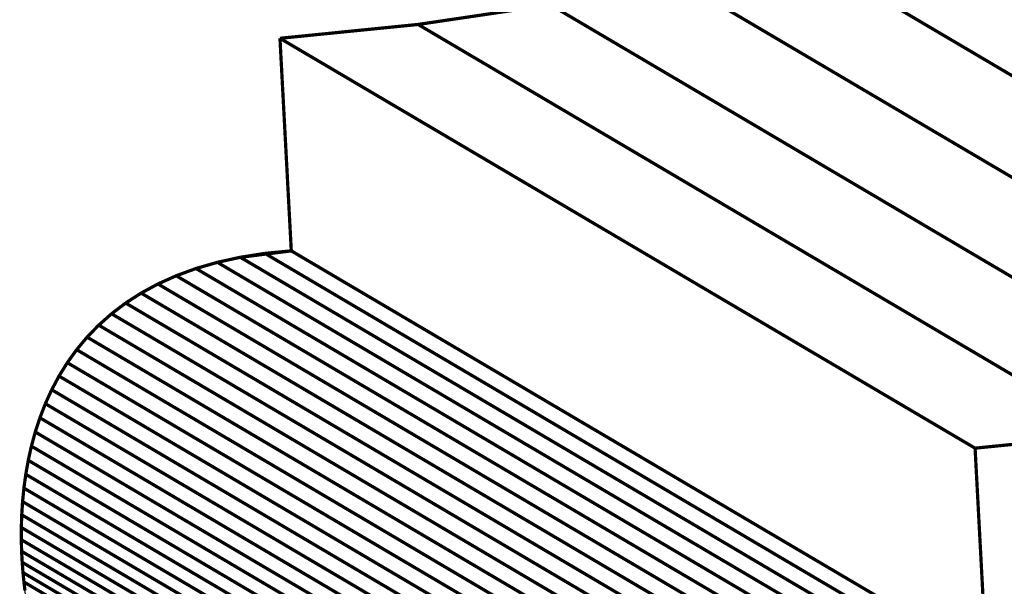
# Model space of a CAD drawing. Extents: x -3.8 to 3.9, y -5.2 to 5.3.
# Drawn here: x -3 to -2.1, y 2.8 to 3.3 of the extents above; entities that cross this region are included whole.
import ezdxf

# ---------------------------------------------------------------- set-up
doc = ezdxf.new("R2010")
doc.units = 0
doc.header["$MEASUREMENT"] = 0

msp = doc.modelspace()

# ---------------------------------------------------------------- linework, layer by layer
at = {"color": 254}
for points in [[(-1.66071, 2.96656, 0.003, 0.003, 0), (-2.30441, 3.34587, 0.003, 0.003, 0)], [(-2.30441, 3.34587, 0.003, 0.003, 0), (-1.66071, 2.96656, 0.003, 0.003, 0)], [(-1.66071, 2.96656, 0.003, 0.003, 0), (-2.30441, 3.34587, 0.003, 0.003, 0)], [(-2.30441, 3.34587, 0.003, 0.003, 0), (-1.66071, 2.96656, 0.003, 0.003, 0)], [(-1.77253, 2.93837, 0.003, 0.003, 0), (-2.41623, 3.31768, 0.003, 0.003, 0)], [(-2.41623, 3.31768, 0.003, 0.003, 0), (-1.77253, 2.93837, 0.003, 0.003, 0)], [(-1.77253, 2.93837, 0.003, 0.003, 0), (-2.41623, 3.31768, 0.003, 0.003, 0)], [(-2.41623, 3.31768, 0.003, 0.003, 0), (-1.77253, 2.93837, 0.003, 0.003, 0)], [(-2.53334, 3.2944, 0.003, 0.003, 0), (-2.65582, 3.27625, 0.003, 0.003, 0)], [(-2.53334, 3.2944, 0.003, 0.003, 0), (-2.65582, 3.27625, 0.003, 0.003, 0)], [(-1.88965, 2.91509, 0.003, 0.003, 0), (-2.53334, 3.2944, 0.003, 0.003, 0)], [(-2.53334, 3.2944, 0.003, 0.003, 0), (-1.88965, 2.91509, 0.003, 0.003, 0)], [(-1.88965, 2.91509, 0.003, 0.003, 0), (-2.53334, 3.2944, 0.003, 0.003, 0)], [(-2.53334, 3.2944, 0.003, 0.003, 0), (-1.88965, 2.91509, 0.003, 0.003, 0)], [(-2.65582, 3.27625, 0.003, 0.003, 0), (-2.78372, 3.26343, 0.003, 0.003, 0)], [(-2.65582, 3.27625, 0.003, 0.003, 0), (-2.78372, 3.26343, 0.003, 0.003, 0)], [(-2.01212, 2.89694, 0.003, 0.003, 0), (-2.65582, 3.27625, 0.003, 0.003, 0)], [(-2.65582, 3.27625, 0.003, 0.003, 0), (-2.01212, 2.89694, 0.003, 0.003, 0)], [(-2.01212, 2.89694, 0.003, 0.003, 0), (-2.65582, 3.27625, 0.003, 0.003, 0)], [(-2.65582, 3.27625, 0.003, 0.003, 0), (-2.01212, 2.89694, 0.003, 0.003, 0)], [(-2.14002, 2.88412, 0.003, 0.003, 0), (-2.78372, 3.26343, 0.003, 0.003, 0)], [(-2.78372, 3.26343, 0.003, 0.003, 0), (-2.77322, 3.06672, 0.003, 0.003, 0)], [(-2.78372, 3.26343, 0.003, 0.003, 0), (-2.14002, 2.88412, 0.003, 0.003, 0)], [(-2.14002, 2.88412, 0.003, 0.003, 0), (-2.78372, 3.26343, 0.003, 0.003, 0)], [(-2.78372, 3.26343, 0.003, 0.003, 0), (-2.77322, 3.06672, 0.003, 0.003, 0)], [(-2.78372, 3.26343, 0.003, 0.003, 0), (-2.14002, 2.88412, 0.003, 0.003, 0)], [(-2.79762, 3.06435, 0.003, 0.003, 0), (-2.82042, 3.06079, 0.003, 0.003, 0)], [(-2.79762, 3.06435, 0.003, 0.003, 0), (-2.82042, 3.06079, 0.003, 0.003, 0)], [(-2.77322, 3.06672, 0.003, 0.003, 0), (-2.79762, 3.06435, 0.003, 0.003, 0)], [(-2.77322, 3.06672, 0.003, 0.003, 0), (-2.79762, 3.06435, 0.003, 0.003, 0)], [(-2.15392, 2.68504, 0.003, 0.003, 0), (-2.79762, 3.06435, 0.003, 0.003, 0)], [(-2.79762, 3.06435, 0.003, 0.003, 0), (-2.15392, 2.68504, 0.003, 0.003, 0)], [(-2.15392, 2.68504, 0.003, 0.003, 0), (-2.79762, 3.06435, 0.003, 0.003, 0)], [(-2.79762, 3.06435, 0.003, 0.003, 0), (-2.15392, 2.68504, 0.003, 0.003, 0)], [(-2.12953, 2.68741, 0.003, 0.003, 0), (-2.77322, 3.06672, 0.003, 0.003, 0)], [(-2.77322, 3.06672, 0.003, 0.003, 0), (-2.12953, 2.68741, 0.003, 0.003, 0)], [(-2.12953, 2.68741, 0.003, 0.003, 0), (-2.77322, 3.06672, 0.003, 0.003, 0)], [(-2.77322, 3.06672, 0.003, 0.003, 0), (-2.12953, 2.68741, 0.003, 0.003, 0)], [(-2.84167, 3.05611, 0.003, 0.003, 0), (-2.86144, 3.05039, 0.003, 0.003, 0)], [(-2.84167, 3.05611, 0.003, 0.003, 0), (-2.86144, 3.05039, 0.003, 0.003, 0)], [(-2.82042, 3.06079, 0.003, 0.003, 0), (-2.84167, 3.05611, 0.003, 0.003, 0)], [(-2.82042, 3.06079, 0.003, 0.003, 0), (-2.84167, 3.05611, 0.003, 0.003, 0)], [(-2.19798, 2.6768, 0.003, 0.003, 0), (-2.84167, 3.05611, 0.003, 0.003, 0)], [(-2.84167, 3.05611, 0.003, 0.003, 0), (-2.19798, 2.6768, 0.003, 0.003, 0)], [(-2.19798, 2.6768, 0.003, 0.003, 0), (-2.84167, 3.05611, 0.003, 0.003, 0)], [(-2.84167, 3.05611, 0.003, 0.003, 0), (-2.19798, 2.6768, 0.003, 0.003, 0)], [(-2.17672, 2.68148, 0.003, 0.003, 0), (-2.82042, 3.06079, 0.003, 0.003, 0)], [(-2.82042, 3.06079, 0.003, 0.003, 0), (-2.17672, 2.68148, 0.003, 0.003, 0)], [(-2.17672, 2.68148, 0.003, 0.003, 0), (-2.82042, 3.06079, 0.003, 0.003, 0)], [(-2.82042, 3.06079, 0.003, 0.003, 0), (-2.17672, 2.68148, 0.003, 0.003, 0)], [(-2.86144, 3.05039, 0.003, 0.003, 0), (-2.87976, 3.0437, 0.003, 0.003, 0)], [(-2.86144, 3.05039, 0.003, 0.003, 0), (-2.87976, 3.0437, 0.003, 0.003, 0)], [(-2.21774, 2.67108, 0.003, 0.003, 0), (-2.86144, 3.05039, 0.003, 0.003, 0)], [(-2.86144, 3.05039, 0.003, 0.003, 0), (-2.21774, 2.67108, 0.003, 0.003, 0)], [(-2.21774, 2.67108, 0.003, 0.003, 0), (-2.86144, 3.05039, 0.003, 0.003, 0)], [(-2.86144, 3.05039, 0.003, 0.003, 0), (-2.21774, 2.67108, 0.003, 0.003, 0)], [(-2.89669, 3.03609, 0.003, 0.003, 0), (-2.91228, 3.02765, 0.003, 0.003, 0)], [(-2.89669, 3.03609, 0.003, 0.003, 0), (-2.91228, 3.02765, 0.003, 0.003, 0)], [(-2.87976, 3.0437, 0.003, 0.003, 0), (-2.89669, 3.03609, 0.003, 0.003, 0)], [(-2.87976, 3.0437, 0.003, 0.003, 0), (-2.89669, 3.03609, 0.003, 0.003, 0)], [(-2.25299, 2.65678, 0.003, 0.003, 0), (-2.89669, 3.03609, 0.003, 0.003, 0)], [(-2.89669, 3.03609, 0.003, 0.003, 0), (-2.25299, 2.65678, 0.003, 0.003, 0)], [(-2.25299, 2.65678, 0.003, 0.003, 0), (-2.89669, 3.03609, 0.003, 0.003, 0)], [(-2.89669, 3.03609, 0.003, 0.003, 0), (-2.25299, 2.65678, 0.003, 0.003, 0)], [(-2.23606, 2.66439, 0.003, 0.003, 0), (-2.87976, 3.0437, 0.003, 0.003, 0)], [(-2.87976, 3.0437, 0.003, 0.003, 0), (-2.23606, 2.66439, 0.003, 0.003, 0)], [(-2.23606, 2.66439, 0.003, 0.003, 0), (-2.87976, 3.0437, 0.003, 0.003, 0)], [(-2.87976, 3.0437, 0.003, 0.003, 0), (-2.23606, 2.66439, 0.003, 0.003, 0)], [(-2.91228, 3.02765, 0.003, 0.003, 0), (-2.92659, 3.01843, 0.003, 0.003, 0)], [(-2.91228, 3.02765, 0.003, 0.003, 0), (-2.92659, 3.01843, 0.003, 0.003, 0)], [(-2.26858, 2.64834, 0.003, 0.003, 0), (-2.91228, 3.02765, 0.003, 0.003, 0)], [(-2.91228, 3.02765, 0.003, 0.003, 0), (-2.26858, 2.64834, 0.003, 0.003, 0)], [(-2.26858, 2.64834, 0.003, 0.003, 0), (-2.91228, 3.02765, 0.003, 0.003, 0)], [(-2.91228, 3.02765, 0.003, 0.003, 0), (-2.26858, 2.64834, 0.003, 0.003, 0)], [(-2.92659, 3.01843, 0.003, 0.003, 0), (-2.93966, 3.00852, 0.003, 0.003, 0)], [(-2.92659, 3.01843, 0.003, 0.003, 0), (-2.93966, 3.00852, 0.003, 0.003, 0)], [(-2.28289, 2.63912, 0.003, 0.003, 0), (-2.92659, 3.01843, 0.003, 0.003, 0)], [(-2.92659, 3.01843, 0.003, 0.003, 0), (-2.28289, 2.63912, 0.003, 0.003, 0)], [(-2.28289, 2.63912, 0.003, 0.003, 0), (-2.92659, 3.01843, 0.003, 0.003, 0)], [(-2.92659, 3.01843, 0.003, 0.003, 0), (-2.28289, 2.63912, 0.003, 0.003, 0)], [(-2.93966, 3.00852, 0.003, 0.003, 0), (-2.95155, 2.99797, 0.003, 0.003, 0)], [(-2.93966, 3.00852, 0.003, 0.003, 0), (-2.95155, 2.99797, 0.003, 0.003, 0)], [(-2.29596, 2.62921, 0.003, 0.003, 0), (-2.93966, 3.00852, 0.003, 0.003, 0)], [(-2.93966, 3.00852, 0.003, 0.003, 0), (-2.29596, 2.62921, 0.003, 0.003, 0)], [(-2.29596, 2.62921, 0.003, 0.003, 0), (-2.93966, 3.00852, 0.003, 0.003, 0)], [(-2.93966, 3.00852, 0.003, 0.003, 0), (-2.29596, 2.62921, 0.003, 0.003, 0)], [(-2.95155, 2.99797, 0.003, 0.003, 0), (-2.9623, 2.98687, 0.003, 0.003, 0)], [(-2.95155, 2.99797, 0.003, 0.003, 0), (-2.9623, 2.98687, 0.003, 0.003, 0)], [(-2.30785, 2.61866, 0.003, 0.003, 0), (-2.95155, 2.99797, 0.003, 0.003, 0)], [(-2.95155, 2.99797, 0.003, 0.003, 0), (-2.30785, 2.61866, 0.003, 0.003, 0)], [(-2.30785, 2.61866, 0.003, 0.003, 0), (-2.95155, 2.99797, 0.003, 0.003, 0)], [(-2.95155, 2.99797, 0.003, 0.003, 0), (-2.30785, 2.61866, 0.003, 0.003, 0)], [(-2.9623, 2.98687, 0.003, 0.003, 0), (-2.97198, 2.97526, 0.003, 0.003, 0)], [(-2.9623, 2.98687, 0.003, 0.003, 0), (-2.97198, 2.97526, 0.003, 0.003, 0)], [(-2.31861, 2.60756, 0.003, 0.003, 0), (-2.9623, 2.98687, 0.003, 0.003, 0)], [(-2.9623, 2.98687, 0.003, 0.003, 0), (-2.31861, 2.60756, 0.003, 0.003, 0)], [(-2.31861, 2.60756, 0.003, 0.003, 0), (-2.9623, 2.98687, 0.003, 0.003, 0)], [(-2.9623, 2.98687, 0.003, 0.003, 0), (-2.31861, 2.60756, 0.003, 0.003, 0)], [(-2.97198, 2.97526, 0.003, 0.003, 0), (-2.98063, 2.96323, 0.003, 0.003, 0)], [(-2.97198, 2.97526, 0.003, 0.003, 0), (-2.98063, 2.96323, 0.003, 0.003, 0)], [(-2.32829, 2.59594, 0.003, 0.003, 0), (-2.97198, 2.97526, 0.003, 0.003, 0)], [(-2.97198, 2.97526, 0.003, 0.003, 0), (-2.32829, 2.59594, 0.003, 0.003, 0)], [(-2.32829, 2.59594, 0.003, 0.003, 0), (-2.97198, 2.97526, 0.003, 0.003, 0)], [(-2.97198, 2.97526, 0.003, 0.003, 0), (-2.32829, 2.59594, 0.003, 0.003, 0)], [(-2.98063, 2.96323, 0.003, 0.003, 0), (-2.98831, 2.95084, 0.003, 0.003, 0)], [(-2.98063, 2.96323, 0.003, 0.003, 0), (-2.98831, 2.95084, 0.003, 0.003, 0)], [(-2.33693, 2.58392, 0.003, 0.003, 0), (-2.98063, 2.96323, 0.003, 0.003, 0)], [(-2.98063, 2.96323, 0.003, 0.003, 0), (-2.33693, 2.58392, 0.003, 0.003, 0)], [(-2.33693, 2.58392, 0.003, 0.003, 0), (-2.98063, 2.96323, 0.003, 0.003, 0)], [(-2.98063, 2.96323, 0.003, 0.003, 0), (-2.33693, 2.58392, 0.003, 0.003, 0)], [(-2.98831, 2.95084, 0.003, 0.003, 0), (-2.99506, 2.93817, 0.003, 0.003, 0)], [(-2.98831, 2.95084, 0.003, 0.003, 0), (-2.99506, 2.93817, 0.003, 0.003, 0)], [(-2.34461, 2.57153, 0.003, 0.003, 0), (-2.98831, 2.95084, 0.003, 0.003, 0)], [(-2.98831, 2.95084, 0.003, 0.003, 0), (-2.34461, 2.57153, 0.003, 0.003, 0)], [(-2.34461, 2.57153, 0.003, 0.003, 0), (-2.98831, 2.95084, 0.003, 0.003, 0)], [(-2.98831, 2.95084, 0.003, 0.003, 0), (-2.34461, 2.57153, 0.003, 0.003, 0)], [(-2.99506, 2.93817, 0.003, 0.003, 0), (-3.00095, 2.92527, 0.003, 0.003, 0)], [(-2.99506, 2.93817, 0.003, 0.003, 0), (-3.00095, 2.92527, 0.003, 0.003, 0)], [(-2.35137, 2.55885, 0.003, 0.003, 0), (-2.99506, 2.93817, 0.003, 0.003, 0)], [(-2.99506, 2.93817, 0.003, 0.003, 0), (-2.35137, 2.55885, 0.003, 0.003, 0)], [(-2.35137, 2.55885, 0.003, 0.003, 0), (-2.99506, 2.93817, 0.003, 0.003, 0)], [(-2.99506, 2.93817, 0.003, 0.003, 0), (-2.35137, 2.55885, 0.003, 0.003, 0)], [(-3.00095, 2.92527, 0.003, 0.003, 0), (-3.00601, 2.91223, 0.003, 0.003, 0)], [(-3.00095, 2.92527, 0.003, 0.003, 0), (-3.00601, 2.91223, 0.003, 0.003, 0)], [(-2.35725, 2.54596, 0.003, 0.003, 0), (-3.00095, 2.92527, 0.003, 0.003, 0)], [(-3.00095, 2.92527, 0.003, 0.003, 0), (-2.35725, 2.54596, 0.003, 0.003, 0)], [(-2.35725, 2.54596, 0.003, 0.003, 0), (-3.00095, 2.92527, 0.003, 0.003, 0)], [(-3.00095, 2.92527, 0.003, 0.003, 0), (-2.35725, 2.54596, 0.003, 0.003, 0)], [(-3.00601, 2.91223, 0.003, 0.003, 0), (-3.0103, 2.8991, 0.003, 0.003, 0)], [(-3.00601, 2.91223, 0.003, 0.003, 0), (-3.0103, 2.8991, 0.003, 0.003, 0)], [(-2.36231, 2.53292, 0.003, 0.003, 0), (-3.00601, 2.91223, 0.003, 0.003, 0)], [(-3.00601, 2.91223, 0.003, 0.003, 0), (-2.36231, 2.53292, 0.003, 0.003, 0)], [(-2.36231, 2.53292, 0.003, 0.003, 0), (-3.00601, 2.91223, 0.003, 0.003, 0)], [(-3.00601, 2.91223, 0.003, 0.003, 0), (-2.36231, 2.53292, 0.003, 0.003, 0)], [(-3.0103, 2.8991, 0.003, 0.003, 0), (-3.01387, 2.88597, 0.003, 0.003, 0)], [(-3.0103, 2.8991, 0.003, 0.003, 0), (-3.01387, 2.88597, 0.003, 0.003, 0)], [(-2.3666, 2.51979, 0.003, 0.003, 0), (-3.0103, 2.8991, 0.003, 0.003, 0)], [(-3.0103, 2.8991, 0.003, 0.003, 0), (-2.3666, 2.51979, 0.003, 0.003, 0)], [(-2.3666, 2.51979, 0.003, 0.003, 0), (-3.0103, 2.8991, 0.003, 0.003, 0)], [(-3.0103, 2.8991, 0.003, 0.003, 0), (-2.3666, 2.51979, 0.003, 0.003, 0)], [(-2.14002, 2.88412, 0.003, 0.003, 0), (-2.01212, 2.89694, 0.003, 0.003, 0)], [(-2.14002, 2.88412, 0.003, 0.003, 0), (-2.01212, 2.89694, 0.003, 0.003, 0)], [(-3.01387, 2.88597, 0.003, 0.003, 0), (-3.01679, 2.87288, 0.003, 0.003, 0)], [(-3.01387, 2.88597, 0.003, 0.003, 0), (-3.01679, 2.87288, 0.003, 0.003, 0)], [(-2.37018, 2.50665, 0.003, 0.003, 0), (-3.01387, 2.88597, 0.003, 0.003, 0)], [(-3.01387, 2.88597, 0.003, 0.003, 0), (-2.37018, 2.50665, 0.003, 0.003, 0)], [(-2.37018, 2.50665, 0.003, 0.003, 0), (-3.01387, 2.88597, 0.003, 0.003, 0)], [(-3.01387, 2.88597, 0.003, 0.003, 0), (-2.37018, 2.50665, 0.003, 0.003, 0)], [(-2.12953, 2.68741, 0.003, 0.003, 0), (-2.14002, 2.88412, 0.003, 0.003, 0)], [(-2.12953, 2.68741, 0.003, 0.003, 0), (-2.14002, 2.88412, 0.003, 0.003, 0)], [(-3.01679, 2.87288, 0.003, 0.003, 0), (-3.01909, 2.85993, 0.003, 0.003, 0)], [(-3.01679, 2.87288, 0.003, 0.003, 0), (-3.01909, 2.85993, 0.003, 0.003, 0)], [(-2.37309, 2.49357, 0.003, 0.003, 0), (-3.01679, 2.87288, 0.003, 0.003, 0)], [(-3.01679, 2.87288, 0.003, 0.003, 0), (-2.37309, 2.49357, 0.003, 0.003, 0)], [(-2.37309, 2.49357, 0.003, 0.003, 0), (-3.01679, 2.87288, 0.003, 0.003, 0)], [(-3.01679, 2.87288, 0.003, 0.003, 0), (-2.37309, 2.49357, 0.003, 0.003, 0)], [(-3.01909, 2.85993, 0.003, 0.003, 0), (-3.02083, 2.84716, 0.003, 0.003, 0)], [(-3.01909, 2.85993, 0.003, 0.003, 0), (-3.02083, 2.84716, 0.003, 0.003, 0)], [(-2.37539, 2.48061, 0.003, 0.003, 0), (-3.01909, 2.85993, 0.003, 0.003, 0)], [(-3.01909, 2.85993, 0.003, 0.003, 0), (-2.37539, 2.48061, 0.003, 0.003, 0)], [(-2.37539, 2.48061, 0.003, 0.003, 0), (-3.01909, 2.85993, 0.003, 0.003, 0)], [(-3.01909, 2.85993, 0.003, 0.003, 0), (-2.37539, 2.48061, 0.003, 0.003, 0)], [(-3.02083, 2.84716, 0.003, 0.003, 0), (-3.02206, 2.83466, 0.003, 0.003, 0)], [(-3.02083, 2.84716, 0.003, 0.003, 0), (-3.02206, 2.83466, 0.003, 0.003, 0)], [(-2.37713, 2.46785, 0.003, 0.003, 0), (-3.02083, 2.84716, 0.003, 0.003, 0)], [(-3.02083, 2.84716, 0.003, 0.003, 0), (-2.37713, 2.46785, 0.003, 0.003, 0)], [(-2.37713, 2.46785, 0.003, 0.003, 0), (-3.02083, 2.84716, 0.003, 0.003, 0)], [(-3.02083, 2.84716, 0.003, 0.003, 0), (-2.37713, 2.46785, 0.003, 0.003, 0)], [(-3.02206, 2.83466, 0.003, 0.003, 0), (-3.02284, 2.82248, 0.003, 0.003, 0)], [(-3.02206, 2.83466, 0.003, 0.003, 0), (-3.02284, 2.82248, 0.003, 0.003, 0)], [(-2.37837, 2.45535, 0.003, 0.003, 0), (-3.02206, 2.83466, 0.003, 0.003, 0)], [(-3.02206, 2.83466, 0.003, 0.003, 0), (-2.37837, 2.45535, 0.003, 0.003, 0)], [(-2.37837, 2.45535, 0.003, 0.003, 0), (-3.02206, 2.83466, 0.003, 0.003, 0)], [(-3.02206, 2.83466, 0.003, 0.003, 0), (-2.37837, 2.45535, 0.003, 0.003, 0)], [(-3.02284, 2.82248, 0.003, 0.003, 0), (-3.02321, 2.81071, 0.003, 0.003, 0)], [(-3.02284, 2.82248, 0.003, 0.003, 0), (-3.02321, 2.81071, 0.003, 0.003, 0)], [(-2.37915, 2.44317, 0.003, 0.003, 0), (-3.02284, 2.82248, 0.003, 0.003, 0)], [(-3.02284, 2.82248, 0.003, 0.003, 0), (-2.37915, 2.44317, 0.003, 0.003, 0)], [(-2.37915, 2.44317, 0.003, 0.003, 0), (-3.02284, 2.82248, 0.003, 0.003, 0)], [(-3.02284, 2.82248, 0.003, 0.003, 0), (-2.37915, 2.44317, 0.003, 0.003, 0)], [(-3.02321, 2.81071, 0.003, 0.003, 0), (-3.02323, 2.79941, 0.003, 0.003, 0)], [(-3.02321, 2.81071, 0.003, 0.003, 0), (-3.02323, 2.79941, 0.003, 0.003, 0)], [(-2.37951, 2.4314, 0.003, 0.003, 0), (-3.02321, 2.81071, 0.003, 0.003, 0)], [(-3.02321, 2.81071, 0.003, 0.003, 0), (-2.37951, 2.4314, 0.003, 0.003, 0)], [(-2.37951, 2.4314, 0.003, 0.003, 0), (-3.02321, 2.81071, 0.003, 0.003, 0)], [(-3.02321, 2.81071, 0.003, 0.003, 0), (-2.37951, 2.4314, 0.003, 0.003, 0)], [(-2.37953, 2.4201, 0.003, 0.003, 0), (-3.02323, 2.79941, 0.003, 0.003, 0)], [(-3.02323, 2.79941, 0.003, 0.003, 0), (-3.02294, 2.78865, 0.003, 0.003, 0)], [(-3.02323, 2.79941, 0.003, 0.003, 0), (-2.37953, 2.4201, 0.003, 0.003, 0)], [(-2.37953, 2.4201, 0.003, 0.003, 0), (-3.02323, 2.79941, 0.003, 0.003, 0)], [(-3.02323, 2.79941, 0.003, 0.003, 0), (-3.02294, 2.78865, 0.003, 0.003, 0)], [(-3.02323, 2.79941, 0.003, 0.003, 0), (-2.37953, 2.4201, 0.003, 0.003, 0)], [(-2.37924, 2.40934, 0.003, 0.003, 0), (-3.02294, 2.78865, 0.003, 0.003, 0)], [(-3.02294, 2.78865, 0.003, 0.003, 0), (-3.02241, 2.77848, 0.003, 0.003, 0)], [(-3.02294, 2.78865, 0.003, 0.003, 0), (-2.37924, 2.40934, 0.003, 0.003, 0)], [(-2.37924, 2.40934, 0.003, 0.003, 0), (-3.02294, 2.78865, 0.003, 0.003, 0)], [(-3.02294, 2.78865, 0.003, 0.003, 0), (-3.02241, 2.77848, 0.003, 0.003, 0)], [(-3.02294, 2.78865, 0.003, 0.003, 0), (-2.37924, 2.40934, 0.003, 0.003, 0)], [(-2.37872, 2.39917, 0.003, 0.003, 0), (-3.02241, 2.77848, 0.003, 0.003, 0)], [(-3.02241, 2.77848, 0.003, 0.003, 0), (-3.02168, 2.769, 0.003, 0.003, 0)], [(-3.02241, 2.77848, 0.003, 0.003, 0), (-2.37872, 2.39917, 0.003, 0.003, 0)], [(-2.37872, 2.39917, 0.003, 0.003, 0), (-3.02241, 2.77848, 0.003, 0.003, 0)], [(-3.02241, 2.77848, 0.003, 0.003, 0), (-3.02168, 2.769, 0.003, 0.003, 0)], [(-3.02241, 2.77848, 0.003, 0.003, 0), (-2.37872, 2.39917, 0.003, 0.003, 0)], [(-2.37798, 2.38969, 0.003, 0.003, 0), (-3.02168, 2.769, 0.003, 0.003, 0)], [(-3.02168, 2.769, 0.003, 0.003, 0), (-3.02081, 2.76026, 0.003, 0.003, 0)], [(-3.02168, 2.769, 0.003, 0.003, 0), (-2.37798, 2.38969, 0.003, 0.003, 0)], [(-2.37798, 2.38969, 0.003, 0.003, 0), (-3.02168, 2.769, 0.003, 0.003, 0)], [(-3.02168, 2.769, 0.003, 0.003, 0), (-3.02081, 2.76026, 0.003, 0.003, 0)], [(-3.02168, 2.769, 0.003, 0.003, 0), (-2.37798, 2.38969, 0.003, 0.003, 0)], [(-2.37711, 2.38095, 0.003, 0.003, 0), (-3.02081, 2.76026, 0.003, 0.003, 0)], [(-3.02081, 2.76026, 0.003, 0.003, 0), (-3.01984, 2.75233, 0.003, 0.003, 0)], [(-3.02081, 2.76026, 0.003, 0.003, 0), (-2.37711, 2.38095, 0.003, 0.003, 0)], [(-2.37711, 2.38095, 0.003, 0.003, 0), (-3.02081, 2.76026, 0.003, 0.003, 0)], [(-3.02081, 2.76026, 0.003, 0.003, 0), (-3.01984, 2.75233, 0.003, 0.003, 0)], [(-3.02081, 2.76026, 0.003, 0.003, 0), (-2.37711, 2.38095, 0.003, 0.003, 0)]]:
    msp.add_lwpolyline(points, format="xyseb", dxfattribs=at)
at = {"color": 0}
for points in [[(-2.53334, 3.2944, 0.003, 0.003, 0), (-2.65582, 3.27625, 0.003, 0.003, 0)], [(-2.53334, 3.2944, 0.003, 0.003, 0), (-2.65582, 3.27625, 0.003, 0.003, 0)], [(-2.65582, 3.27625, 0.003, 0.003, 0), (-2.78372, 3.26343, 0.003, 0.003, 0)], [(-2.65582, 3.27625, 0.003, 0.003, 0), (-2.78372, 3.26343, 0.003, 0.003, 0)], [(-2.14002, 2.88412, 0.003, 0.003, 0), (-2.78372, 3.26343, 0.003, 0.003, 0)], [(-2.78372, 3.26343, 0.003, 0.003, 0), (-2.77322, 3.06672, 0.003, 0.003, 0)], [(-2.78372, 3.26343, 0.003, 0.003, 0), (-2.14002, 2.88412, 0.003, 0.003, 0)], [(-2.14002, 2.88412, 0.003, 0.003, 0), (-2.78372, 3.26343, 0.003, 0.003, 0)], [(-2.78372, 3.26343, 0.003, 0.003, 0), (-2.77322, 3.06672, 0.003, 0.003, 0)], [(-2.78372, 3.26343, 0.003, 0.003, 0), (-2.14002, 2.88412, 0.003, 0.003, 0)], [(-2.79762, 3.06435, 0.003, 0.003, 0), (-2.82042, 3.06079, 0.003, 0.003, 0)], [(-2.79762, 3.06435, 0.003, 0.003, 0), (-2.82042, 3.06079, 0.003, 0.003, 0)], [(-2.77322, 3.06672, 0.003, 0.003, 0), (-2.79762, 3.06435, 0.003, 0.003, 0)], [(-2.77322, 3.06672, 0.003, 0.003, 0), (-2.79762, 3.06435, 0.003, 0.003, 0)], [(-2.12953, 2.68741, 0.003, 0.003, 0), (-2.77322, 3.06672, 0.003, 0.003, 0)], [(-2.77322, 3.06672, 0.003, 0.003, 0), (-2.12953, 2.68741, 0.003, 0.003, 0)], [(-2.12953, 2.68741, 0.003, 0.003, 0), (-2.77322, 3.06672, 0.003, 0.003, 0)], [(-2.77322, 3.06672, 0.003, 0.003, 0), (-2.12953, 2.68741, 0.003, 0.003, 0)], [(-2.84167, 3.05611, 0.003, 0.003, 0), (-2.86144, 3.05039, 0.003, 0.003, 0)], [(-2.84167, 3.05611, 0.003, 0.003, 0), (-2.86144, 3.05039, 0.003, 0.003, 0)], [(-2.82042, 3.06079, 0.003, 0.003, 0), (-2.84167, 3.05611, 0.003, 0.003, 0)], [(-2.82042, 3.06079, 0.003, 0.003, 0), (-2.84167, 3.05611, 0.003, 0.003, 0)], [(-2.86144, 3.05039, 0.003, 0.003, 0), (-2.87976, 3.0437, 0.003, 0.003, 0)], [(-2.86144, 3.05039, 0.003, 0.003, 0), (-2.87976, 3.0437, 0.003, 0.003, 0)], [(-2.89669, 3.03609, 0.003, 0.003, 0), (-2.91228, 3.02765, 0.003, 0.003, 0)], [(-2.89669, 3.03609, 0.003, 0.003, 0), (-2.91228, 3.02765, 0.003, 0.003, 0)], [(-2.87976, 3.0437, 0.003, 0.003, 0), (-2.89669, 3.03609, 0.003, 0.003, 0)], [(-2.87976, 3.0437, 0.003, 0.003, 0), (-2.89669, 3.03609, 0.003, 0.003, 0)], [(-2.91228, 3.02765, 0.003, 0.003, 0), (-2.92659, 3.01843, 0.003, 0.003, 0)], [(-2.91228, 3.02765, 0.003, 0.003, 0), (-2.92659, 3.01843, 0.003, 0.003, 0)], [(-2.92659, 3.01843, 0.003, 0.003, 0), (-2.93966, 3.00852, 0.003, 0.003, 0)], [(-2.92659, 3.01843, 0.003, 0.003, 0), (-2.93966, 3.00852, 0.003, 0.003, 0)], [(-2.93966, 3.00852, 0.003, 0.003, 0), (-2.95155, 2.99797, 0.003, 0.003, 0)], [(-2.93966, 3.00852, 0.003, 0.003, 0), (-2.95155, 2.99797, 0.003, 0.003, 0)], [(-2.95155, 2.99797, 0.003, 0.003, 0), (-2.9623, 2.98687, 0.003, 0.003, 0)], [(-2.95155, 2.99797, 0.003, 0.003, 0), (-2.9623, 2.98687, 0.003, 0.003, 0)], [(-2.9623, 2.98687, 0.003, 0.003, 0), (-2.97198, 2.97526, 0.003, 0.003, 0)], [(-2.9623, 2.98687, 0.003, 0.003, 0), (-2.97198, 2.97526, 0.003, 0.003, 0)], [(-2.97198, 2.97526, 0.003, 0.003, 0), (-2.98063, 2.96323, 0.003, 0.003, 0)], [(-2.97198, 2.97526, 0.003, 0.003, 0), (-2.98063, 2.96323, 0.003, 0.003, 0)], [(-2.98063, 2.96323, 0.003, 0.003, 0), (-2.98831, 2.95084, 0.003, 0.003, 0)], [(-2.98063, 2.96323, 0.003, 0.003, 0), (-2.98831, 2.95084, 0.003, 0.003, 0)], [(-2.98831, 2.95084, 0.003, 0.003, 0), (-2.99506, 2.93817, 0.003, 0.003, 0)], [(-2.98831, 2.95084, 0.003, 0.003, 0), (-2.99506, 2.93817, 0.003, 0.003, 0)], [(-2.99506, 2.93817, 0.003, 0.003, 0), (-3.00095, 2.92527, 0.003, 0.003, 0)], [(-2.99506, 2.93817, 0.003, 0.003, 0), (-3.00095, 2.92527, 0.003, 0.003, 0)], [(-3.00095, 2.92527, 0.003, 0.003, 0), (-3.00601, 2.91223, 0.003, 0.003, 0)], [(-3.00095, 2.92527, 0.003, 0.003, 0), (-3.00601, 2.91223, 0.003, 0.003, 0)], [(-3.00601, 2.91223, 0.003, 0.003, 0), (-3.0103, 2.8991, 0.003, 0.003, 0)], [(-3.00601, 2.91223, 0.003, 0.003, 0), (-3.0103, 2.8991, 0.003, 0.003, 0)], [(-3.0103, 2.8991, 0.003, 0.003, 0), (-3.01387, 2.88597, 0.003, 0.003, 0)], [(-3.0103, 2.8991, 0.003, 0.003, 0), (-3.01387, 2.88597, 0.003, 0.003, 0)], [(-2.14002, 2.88412, 0.003, 0.003, 0), (-2.01212, 2.89694, 0.003, 0.003, 0)], [(-2.14002, 2.88412, 0.003, 0.003, 0), (-2.01212, 2.89694, 0.003, 0.003, 0)], [(-3.01387, 2.88597, 0.003, 0.003, 0), (-3.01679, 2.87288, 0.003, 0.003, 0)], [(-3.01387, 2.88597, 0.003, 0.003, 0), (-3.01679, 2.87288, 0.003, 0.003, 0)], [(-2.12953, 2.68741, 0.003, 0.003, 0), (-2.14002, 2.88412, 0.003, 0.003, 0)], [(-2.12953, 2.68741, 0.003, 0.003, 0), (-2.14002, 2.88412, 0.003, 0.003, 0)], [(-3.01679, 2.87288, 0.003, 0.003, 0), (-3.01909, 2.85993, 0.003, 0.003, 0)], [(-3.01679, 2.87288, 0.003, 0.003, 0), (-3.01909, 2.85993, 0.003, 0.003, 0)], [(-3.01909, 2.85993, 0.003, 0.003, 0), (-3.02083, 2.84716, 0.003, 0.003, 0)], [(-3.01909, 2.85993, 0.003, 0.003, 0), (-3.02083, 2.84716, 0.003, 0.003, 0)], [(-3.02083, 2.84716, 0.003, 0.003, 0), (-3.02206, 2.83466, 0.003, 0.003, 0)], [(-3.02083, 2.84716, 0.003, 0.003, 0), (-3.02206, 2.83466, 0.003, 0.003, 0)], [(-3.02206, 2.83466, 0.003, 0.003, 0), (-3.02284, 2.82248, 0.003, 0.003, 0)], [(-3.02206, 2.83466, 0.003, 0.003, 0), (-3.02284, 2.82248, 0.003, 0.003, 0)], [(-3.02284, 2.82248, 0.003, 0.003, 0), (-3.02321, 2.81071, 0.003, 0.003, 0)], [(-3.02284, 2.82248, 0.003, 0.003, 0), (-3.02321, 2.81071, 0.003, 0.003, 0)], [(-3.02321, 2.81071, 0.003, 0.003, 0), (-3.02323, 2.79941, 0.003, 0.003, 0)], [(-3.02321, 2.81071, 0.003, 0.003, 0), (-3.02323, 2.79941, 0.003, 0.003, 0)], [(-3.02323, 2.79941, 0.003, 0.003, 0), (-3.02294, 2.78865, 0.003, 0.003, 0)], [(-3.02323, 2.79941, 0.003, 0.003, 0), (-3.02294, 2.78865, 0.003, 0.003, 0)], [(-3.02294, 2.78865, 0.003, 0.003, 0), (-3.02241, 2.77848, 0.003, 0.003, 0)], [(-3.02294, 2.78865, 0.003, 0.003, 0), (-3.02241, 2.77848, 0.003, 0.003, 0)], [(-3.02241, 2.77848, 0.003, 0.003, 0), (-3.02168, 2.769, 0.003, 0.003, 0)], [(-3.02241, 2.77848, 0.003, 0.003, 0), (-3.02168, 2.769, 0.003, 0.003, 0)], [(-3.02168, 2.769, 0.003, 0.003, 0), (-3.02081, 2.76026, 0.003, 0.003, 0)], [(-3.02168, 2.769, 0.003, 0.003, 0), (-3.02081, 2.76026, 0.003, 0.003, 0)], [(-3.02081, 2.76026, 0.003, 0.003, 0), (-3.01984, 2.75233, 0.003, 0.003, 0)], [(-3.02081, 2.76026, 0.003, 0.003, 0), (-3.01984, 2.75233, 0.003, 0.003, 0)]]:
    msp.add_lwpolyline(points, format="xyseb", dxfattribs=at)
at = {"color": 7}
for points in [[(-2.77322, 3.06672, 0.003, 0.003, 0), (-2.78372, 3.26343, 0.003, 0.003, 0)], [(-2.82042, 3.06078, 0.003, 0.003, 0), (-2.77322, 3.06672, 0.003, 0.003, 0)]]:
    msp.add_lwpolyline(points, format="xyseb", dxfattribs=at)
for points in [[(-2.78372, 3.26343), (-2.53334, 3.29439), (-2.3044, 3.34586), (-2.09635, 3.4161), (-1.9087, 3.5034), (-1.7409, 3.60602), (-1.59244, 3.72224), (-1.4628, 3.85034), (-1.35144, 3.9886), (-1.25785, 4.13528), (-1.1815, 4.28867), (-1.12187, 4.44704), (-1.07844, 4.60867), (-1.05068, 4.77182), (-1.03807, 4.9348), (-1.04009, 5.09585)], [(-3.01883, 2.74528), (-3.02081, 2.76025), (-3.02241, 2.77848), (-3.02323, 2.7994), (-3.02284, 2.82247), (-3.02083, 2.84714), (-3.01679, 2.87287), (-3.0103, 2.89909), (-3.00095, 2.92526), (-2.98831, 2.95083), (-2.97198, 2.97524), (-2.95155, 2.99795), (-2.92659, 3.01842), (-2.89669, 3.03607), (-2.86144, 3.05038), (-2.82042, 3.06078)]]:
    msp.add_spline(points, degree=3, dxfattribs=at)

doc.saveas('drawing.dxf')
